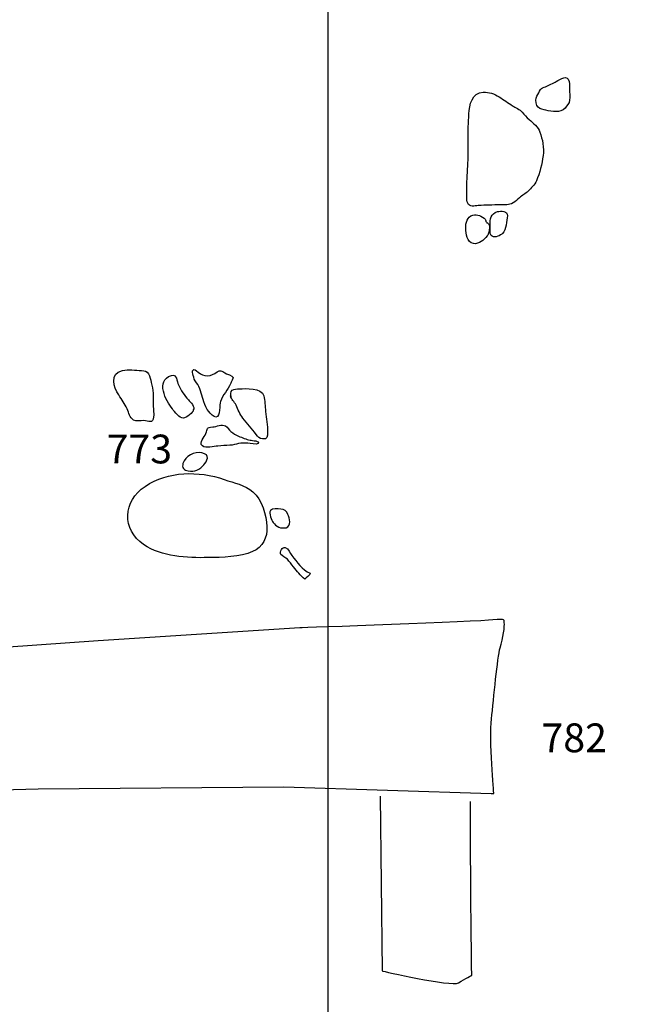
# Model space of a CAD drawing. Extents: x -676 to 898, y -847 to 1150.
# Drawn here: x -97 to -62, y 743 to 800 of the extents above; entities that cross this region are included whole.
import ezdxf

# ---------------------------------------------------------------- set-up
doc = ezdxf.new("R2010")
doc.units = 0
doc.header["$MEASUREMENT"] = 0
doc.linetypes.add('AI9-LType1', pattern=[0])
doc.linetypes.add('AI9-LType2', pattern=[4.586111, 2.116667, -1.058333, 0.352778, -1.058333])
doc.layers.add('LAYER_1', color=160, linetype='Continuous')
doc.styles.add('STD', font='txt')

msp = doc.modelspace()

# ---------------------------------------------------------------- linework, layer by layer
at = {"layer": 'LAYER_1', "color": 230}
msp.add_line((-79.206, 1090.272), (-79.206, -832.796), dxfattribs=at)
at = {"layer": 'LAYER_1', "color": 7, "linetype": 'AI9-LType2'}
msp.add_open_spline([(-230.504, 732.971), (-230.504, 732.971), (-227.225, 752.18), (-227.225, 752.18), (-227.225, 752.18), (-220.901, 756.24), (-220.901, 756.24), (-220.901, 756.24), (-208.346, 764.365), (-208.346, 764.365), (-208.346, 764.365), (-190.967, 775.296), (-190.967, 775.296), (-190.967, 775.296), (-184.709, 779.595), (-180.563, 782.004), (-176.415, 784.407), (-177.078, 786.924), (-177.078, 786.924), (-177.078, 786.924), (-176.721, 788.307), (-175.84, 795.092), (-174.962, 801.866), (-174.389, 801.828), (-173.83, 802.503), (-173.272, 803.182), (-170.612, 803.657), (-168.235, 803.937), (-165.86, 804.218), (-153.064, 807.682), (-151.07, 808.144), (-149.08, 808.612), (-133.644, 813.599), (-130.797, 814.173), (-127.949, 814.746), (-115.397, 815.824), (-107.501, 816.35), (-99.604, 816.862), (-92.895, 817.035), (-92.895, 817.035), (-92.895, 817.035), (-75.427, 817.538), (-70.615, 817.525), (-65.806, 817.513), (-60.577, 818.131), (-55.969, 818.692), (-51.361, 819.246), (-48.088, 822.685), (-46.231, 825.244), (-44.367, 827.799), (-43.93, 835.345), (-43.774, 837.286), (-43.621, 839.227), (-43.487, 850.629), (-43.678, 853.385), (-43.87, 856.141), (-43.047, 866.065), (-43.047, 866.065), (-43.047, 866.065), (-43.592, 870.322), (-34.345, 870.625), (-25.1, 870.928), (-22.716, 870.966), (-22.716, 870.966), (-22.716, 870.966), (-13.784, 871.472), (-8.067, 872.056), (-2.347, 872.642), (7.165, 873.464), (7.165, 873.464), (7.165, 873.464), (16.658, 873.563), (17.901, 873.515), (19.147, 873.471), (36.68, 873.369), (36.68, 873.369), (36.68, 873.369), (49.525, 873.216), (49.525, 873.216), (49.525, 873.216), (63.473, 873.184), (63.473, 873.184)], degree=3, knots=[0, 0, 0, 0, 1, 1, 1, 2, 2, 2, 3, 3, 3, 4, 4, 4, 5, 5, 5, 6, 6, 6, 7, 7, 7, 8, 8, 8, 9, 9, 9, 10, 10, 10, 11, 11, 11, 12, 12, 12, 13, 13, 13, 14, 14, 14, 15, 15, 15, 16, 16, 16, 17, 17, 17, 18, 18, 18, 19, 19, 19, 20, 20, 20, 21, 21, 21, 22, 22, 22, 23, 23, 23, 24, 24, 24, 25, 25, 25, 26, 26, 26, 27, 27, 27, 27], dxfattribs=at)
at = {"layer": 'LAYER_1', "color": 7}
for points, knots in [([(-65.682, 794.594), (-65.561, 794.731), (-65.446, 794.862), (-65.418, 795.044), (-65.392, 795.251), (-65.418, 795.48), (-65.427, 795.69), (-65.427, 795.872), (-65.395, 796.086), (-65.494, 796.245), (-65.641, 796.487), (-66.083, 796.159), (-66.253, 796.066), (-66.447, 795.971), (-66.673, 795.866), (-66.88, 795.78), (-67.001, 795.735), (-67.075, 795.697), (-67.129, 795.563), (-67.183, 795.435), (-67.304, 795.308), (-67.33, 795.168), (-67.365, 795.012), (-67.323, 794.757), (-67.212, 794.639), (-67.129, 794.55), (-66.893, 794.496), (-66.772, 794.47), (-66.431, 794.39), (-65.95, 794.301), (-65.682, 794.594)], [0, 0, 0, 0, 1, 1, 1, 2, 2, 2, 3, 3, 3, 4, 4, 4, 5, 5, 5, 6, 6, 6, 7, 7, 7, 8, 8, 8, 9, 9, 9, 10, 10, 10, 10]), ([(-67.728, 793.938), (-67.881, 794.072), (-67.992, 794.221), (-68.126, 794.362), (-68.273, 794.524), (-68.493, 794.62), (-68.681, 794.731), (-68.942, 794.891), (-69.181, 795.072), (-69.436, 795.231), (-69.739, 795.423), (-69.997, 795.506), (-70.354, 795.499), (-70.981, 795.486), (-71.147, 794.757), (-71.166, 794.263), (-71.192, 793.759), (-71.23, 793.281), (-71.208, 792.778), (-71.166, 791.841), (-71.291, 790.891), (-71.275, 789.948), (-71.268, 789.741), (-71.322, 789.349), (-71.23, 789.161), (-71.128, 788.941), (-70.845, 788.999), (-70.628, 789.024), (-70.213, 789.069), (-69.799, 789.056), (-69.379, 789.062), (-69.111, 789.069), (-68.882, 789.037), (-68.649, 789.174), (-68.505, 789.257), (-68.403, 789.355), (-68.286, 789.47), (-68.126, 789.617), (-67.935, 789.693), (-67.782, 789.853), (-67.613, 790.031), (-67.413, 790.209), (-67.314, 790.439), (-67.123, 790.872), (-67.001, 791.417), (-66.928, 791.879), (-66.864, 792.319), (-66.966, 792.816), (-67.116, 793.221), (-67.221, 793.527), (-67.486, 793.721), (-67.728, 793.938)], [0, 0, 0, 0, 1, 1, 1, 2, 2, 2, 3, 3, 3, 4, 4, 4, 5, 5, 5, 6, 6, 6, 7, 7, 7, 8, 8, 8, 9, 9, 9, 10, 10, 10, 11, 11, 11, 12, 12, 12, 13, 13, 13, 14, 14, 14, 15, 15, 15, 16, 16, 16, 17, 17, 17, 17]), ([(-71.348, 787.733), (-71.342, 787.424), (-71.284, 786.924), (-70.908, 786.857), (-70.586, 786.806), (-70.3, 787.064), (-70.131, 787.29), (-70.067, 787.373), (-70.054, 787.399), (-70.029, 787.514), (-69.994, 787.66), (-69.949, 787.839), (-70.045, 787.985), (-70.086, 788.033), (-70.131, 788.033), (-70.169, 788.075), (-70.217, 788.119), (-70.188, 788.202), (-70.233, 788.253), (-70.3, 788.339), (-70.459, 788.418), (-70.564, 788.457), (-70.685, 788.495), (-70.816, 788.514), (-70.94, 788.482), (-71.265, 788.399), (-71.354, 788.033), (-71.348, 787.733)], [0, 0, 0, 0, 1, 1, 1, 2, 2, 2, 3, 3, 3, 4, 4, 4, 5, 5, 5, 6, 6, 6, 7, 7, 7, 8, 8, 8, 9, 9, 9, 9]), ([(-69.949, 787.899), (-69.936, 787.733), (-70.01, 787.373), (-69.834, 787.271), (-69.668, 787.173), (-69.353, 787.316), (-69.245, 787.44), (-69.05, 787.654), (-68.99, 788.157), (-68.968, 788.441), (-68.948, 788.724), (-69.337, 788.731), (-69.532, 788.68), (-69.927, 788.575), (-69.968, 788.259), (-69.949, 787.899)], [0, 0, 0, 0, 1, 1, 1, 2, 2, 2, 3, 3, 3, 4, 4, 4, 5, 5, 5, 5]), ([(-86.868, 779.234), (-86.84, 779.069), (-86.725, 778.954), (-86.638, 778.808), (-86.469, 778.499), (-86.383, 778.151), (-86.281, 777.82), (-86.22, 777.625), (-86.128, 777.424), (-86, 777.265), (-85.927, 777.176), (-85.701, 776.93), (-85.595, 776.943), (-85.344, 776.979), (-85.404, 777.667), (-85.344, 777.845), (-85.213, 778.208), (-84.917, 778.505), (-84.754, 778.878), (-84.735, 778.929), (-84.598, 779.177), (-84.614, 779.219), (-84.633, 779.279), (-85.019, 779.432), (-85.089, 779.477), (-85.283, 779.607), (-85.344, 779.649), (-85.526, 779.528), (-85.723, 779.4), (-85.841, 779.314), (-86.089, 779.308), (-86.29, 779.301), (-86.446, 779.387), (-86.612, 779.509), (-86.727, 779.595), (-86.848, 779.789), (-86.928, 779.582), (-86.962, 779.493), (-86.886, 779.33), (-86.868, 779.234)], [0, 0, 0, 0, 1, 1, 1, 2, 2, 2, 3, 3, 3, 4, 4, 4, 5, 5, 5, 6, 6, 6, 7, 7, 7, 8, 8, 8, 9, 9, 9, 10, 10, 10, 11, 11, 11, 12, 12, 12, 13, 13, 13, 13]), ([(-89.729, 776.755), (-89.413, 776.743), (-89.208, 776.536), (-89.157, 776.965), (-89.129, 777.22), (-89.188, 777.463), (-89.182, 777.718), (-89.168, 778.145), (-89.176, 778.502), (-89.289, 778.922), (-89.333, 779.088), (-89.364, 779.273), (-89.455, 779.419), (-89.56, 779.595), (-89.642, 779.582), (-89.837, 779.601), (-90.184, 779.626), (-90.591, 779.693), (-90.938, 779.607), (-91.674, 779.419), (-91.449, 778.658), (-91.142, 778.212), (-90.964, 777.95), (-90.799, 777.711), (-90.672, 777.424), (-90.544, 777.144), (-90.547, 776.969), (-90.293, 776.768), (-90.129, 776.679), (-89.907, 776.755), (-89.729, 776.755)], [0, 0, 0, 0, 1, 1, 1, 2, 2, 2, 3, 3, 3, 4, 4, 4, 5, 5, 5, 6, 6, 6, 7, 7, 7, 8, 8, 8, 9, 9, 9, 10, 10, 10, 10]), ([(-88.086, 777.412), (-87.958, 777.249), (-87.686, 776.883), (-87.455, 776.896), (-87.326, 776.902), (-86.842, 777.214), (-86.904, 777.358), (-86.746, 777.507), (-87.061, 777.826), (-87.168, 777.938), (-87.409, 778.186), (-87.592, 778.473), (-87.737, 778.785), (-87.826, 778.979), (-87.833, 779.438), (-88.143, 779.327), (-89.053, 779.005), (-88.467, 777.903), (-88.086, 777.412)], [0, 0, 0, 0, 1, 1, 1, 2, 2, 2, 3, 3, 3, 4, 4, 4, 5, 5, 5, 6, 6, 6, 6]), ([(-84.703, 778.097), (-84.815, 778.186), (-84.748, 778.419), (-84.665, 778.485), (-84.579, 778.559), (-84.378, 778.559), (-84.27, 778.565), (-83.907, 778.572), (-82.989, 778.648), (-82.868, 778.164), (-82.798, 777.883), (-82.801, 777.558), (-82.763, 777.265), (-82.712, 776.877), (-82.651, 776.481), (-82.657, 776.089), (-82.661, 775.844), (-82.648, 775.649), (-82.938, 775.7), (-83.116, 775.729), (-83.193, 775.802), (-83.304, 775.959), (-83.537, 776.29), (-83.821, 776.577), (-84.057, 776.889), (-84.222, 777.109), (-84.343, 777.38), (-84.451, 777.628), (-84.544, 777.832), (-84.719, 777.957), (-84.761, 778.17)], [0, 0, 0, 0, 1, 1, 1, 2, 2, 2, 3, 3, 3, 4, 4, 4, 5, 5, 5, 6, 6, 6, 7, 7, 7, 8, 8, 8, 9, 9, 9, 10, 10, 10, 10]), ([(-85.493, 775.296), (-85.264, 775.315), (-85.044, 775.34), (-84.808, 775.34), (-84.601, 775.347), (-84.486, 775.395), (-84.311, 775.449), (-84.145, 775.487), (-83.945, 775.461), (-83.776, 775.461), (-83.664, 775.455), (-83.285, 775.359), (-83.196, 775.449), (-83.05, 775.595), (-83.543, 775.608), (-83.649, 775.634), (-83.868, 775.681), (-84.098, 775.774), (-84.305, 775.863), (-84.455, 775.927), (-84.611, 776.022), (-84.741, 776.124), (-84.869, 776.217), (-84.923, 776.367), (-85.051, 776.443), (-85.248, 776.571), (-85.564, 776.402), (-85.784, 776.389), (-86.156, 776.367), (-86.07, 776.296), (-86.172, 776.003), (-86.242, 775.806), (-86.612, 775.5), (-86.367, 775.302), (-86.176, 775.152), (-85.717, 775.271), (-85.493, 775.296)], [0, 0, 0, 0, 1, 1, 1, 2, 2, 2, 3, 3, 3, 4, 4, 4, 5, 5, 5, 6, 6, 6, 7, 7, 7, 8, 8, 8, 9, 9, 9, 10, 10, 10, 11, 11, 11, 12, 12, 12, 12]), ([(-86.242, 774.859), (-85.895, 774.684), (-86.195, 774.327), (-86.363, 774.139), (-86.618, 773.855), (-86.953, 773.792), (-87.326, 773.926), (-87.552, 774.005), (-87.528, 774.251), (-87.415, 774.448), (-87.213, 774.814), (-86.631, 775.047), (-86.242, 774.859)], [0, 0, 0, 0, 1, 1, 1, 2, 2, 2, 3, 3, 3, 4, 4, 4, 4]), ([(-89.642, 772.995), (-90.908, 772.163), (-90.972, 770.519), (-89.722, 769.672), (-88.683, 768.964), (-87.256, 768.903), (-86.039, 768.926), (-85.248, 768.938), (-84.216, 768.945), (-83.508, 769.266), (-82.931, 769.531), (-82.654, 770.054), (-82.689, 770.694), (-82.727, 771.354), (-82.979, 772.237), (-83.492, 772.683), (-83.948, 773.078), (-84.566, 773.199), (-85.121, 773.384), (-86.612, 773.894), (-88.3, 773.875), (-89.642, 772.995)], [0, 0, 0, 0, 1, 1, 1, 2, 2, 2, 3, 3, 3, 4, 4, 4, 5, 5, 5, 6, 6, 6, 7, 7, 7, 7]), ([(-81.593, 770.634), (-81.877, 770.573), (-82.179, 770.682), (-82.329, 770.933), (-82.406, 771.064), (-82.597, 771.456), (-82.489, 771.609), (-82.374, 771.762), (-82.068, 771.708), (-81.899, 771.695), (-81.679, 771.676), (-81.58, 771.609), (-81.488, 771.395), (-81.392, 771.182), (-81.284, 770.701), (-81.593, 770.634)], [0, 0, 0, 0, 1, 1, 1, 2, 2, 2, 3, 3, 3, 4, 4, 4, 5, 5, 5, 5]), ([(-81.176, 768.406), (-80.972, 768.135), (-80.793, 767.909), (-80.535, 767.699), (-80.42, 767.769), (-80.258, 767.916), (-80.22, 768.036), (-80.707, 768.244), (-80.94, 768.658), (-81.262, 769.05), (-81.376, 769.19), (-81.465, 769.432), (-81.644, 769.499), (-81.829, 769.579), (-81.972, 769.238), (-81.89, 769.107), (-81.829, 769.018), (-81.615, 768.926), (-81.523, 768.833), (-81.396, 768.699), (-81.287, 768.553), (-81.176, 768.406)], [0, 0, 0, 0, 1, 1, 1, 2, 2, 2, 3, 3, 3, 4, 4, 4, 5, 5, 5, 6, 6, 6, 7, 7, 7, 7]), ([(-111.933, 755.277), (-111.933, 755.277), (-95.737, 755.723), (-95.737, 755.723), (-95.737, 755.723), (-81.73, 755.844), (-81.73, 755.844), (-81.73, 755.844), (-69.901, 755.459), (-69.901, 755.459), (-69.901, 755.459), (-69.745, 755.459), (-69.745, 755.459), (-69.745, 755.459), (-70.01, 758.55), (-69.876, 759.716), (-69.739, 760.879), (-69.551, 763.231), (-69.379, 763.773), (-69.206, 764.321), (-69.117, 765.044), (-69.146, 765.2), (-69.175, 765.353), (-69.022, 765.459), (-69.796, 765.366), (-70.567, 765.28), (-80.803, 764.914), (-80.803, 764.914), (-80.803, 764.914), (-92.326, 764.171), (-92.326, 764.171), (-92.326, 764.171), (-102.842, 763.441), (-102.842, 763.441), (-102.842, 763.441), (-112.79, 762.801), (-112.79, 762.801), (-112.79, 762.801), (-118.179, 762.6), (-118.179, 762.6), (-118.179, 762.6), (-118.464, 762.594), (-118.464, 762.594)], [0, 0, 0, 0, 1, 1, 1, 2, 2, 2, 3, 3, 3, 4, 4, 4, 5, 5, 5, 6, 6, 6, 7, 7, 7, 8, 8, 8, 9, 9, 9, 10, 10, 10, 11, 11, 11, 12, 12, 12, 13, 13, 13, 14, 14, 14, 14])]:
    msp.add_open_spline(points, degree=3, knots=knots, dxfattribs=at)
at = {"layer": 'LAYER_1', "color": 7, "linetype": 'AI9-LType1'}
msp.add_open_spline([(-76.236, 755.309), (-76.236, 755.309), (-76.118, 745.328), (-76.118, 745.328), (-76.118, 745.328), (-72.17, 744.405), (-71.762, 744.646), (-71.358, 744.889), (-71.004, 745.074), (-71.004, 745.074), (-71.004, 745.074), (-71.122, 754.869), (-71.067, 754.991)], degree=3, knots=[0, 0, 0, 0, 1, 1, 1, 2, 2, 2, 3, 3, 3, 4, 4, 4, 4], dxfattribs=at)

# ---------------------------------------------------------------- texts
at = {"layer": 'LAYER_1', "color": 7, "char_height": 1.64346, "attachment_point": 1, "style": 'STD'}
for s, insert in [('\\W1.00;\\fHelvetica|b1|i0;773', (-91.835, 775.948)), ('\\W1.00;\\fHelvetica|b1|i0;782', (-67.024, 759.457))]:
    msp.add_mtext(s, dxfattribs=dict(at, insert=insert))

doc.saveas('drawing.dxf')
